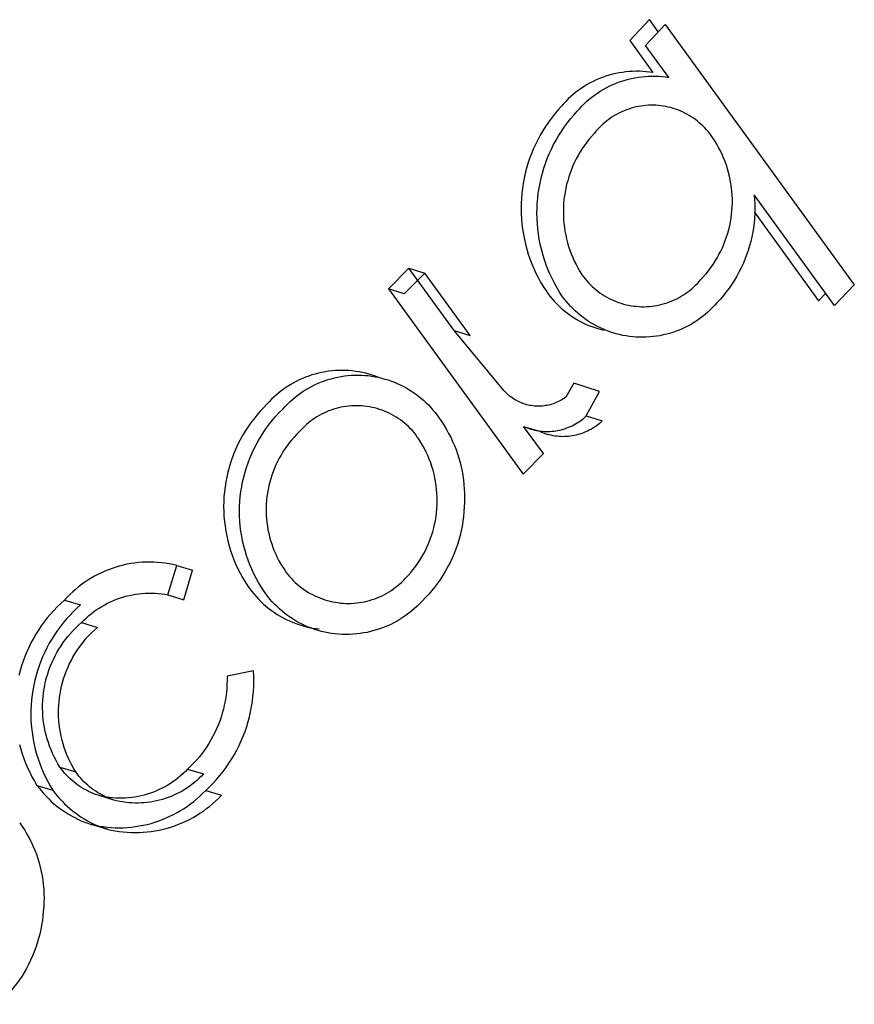
# Model space of a CAD drawing. Units: millimetres. Extents: x -3874 to 3881, y -3683 to 4076.
# Drawn here: x 974 to 987, y -1289 to -1275 of the extents above; entities that cross this region are included whole.
import ezdxf

# ---------------------------------------------------------------- set-up
doc = ezdxf.new("R2010")
doc.units = ezdxf.units.MM
doc.header["$LTSCALE"] = 20
doc.layers.add('2D', color=230, linetype='Continuous', true_color=0xff007f)

msp = doc.modelspace()

# ---------------------------------------------------------------- linework, layer by layer
at = {"layer": '2D'}
for points in [[(983.596, -1274.508), (983.309, -1274.812)], [(983.541, -1274.883), (983.828, -1274.579)], [(983.726, -1274.687), (983.596, -1274.508)], [(983.828, -1274.579), (986.585, -1278.373)], [(983.309, -1274.812), (983.648, -1275.28)], [(983.88, -1275.35), (983.541, -1274.883)], [(983.648, -1275.28), (983.599, -1275.272), (983.55, -1275.267), (983.5, -1275.263), (983.451, -1275.261), (983.401, -1275.261), (983.351, -1275.262), (983.302, -1275.265), (983.252, -1275.27), (983.203, -1275.276), (983.154, -1275.284), (983.105, -1275.294), (983.057, -1275.305), (983.009, -1275.318), (982.961, -1275.333), (982.914, -1275.35), (982.868, -1275.368), (982.822, -1275.387), (982.777, -1275.408), (982.733, -1275.431), (982.69, -1275.455), (982.647, -1275.481), (982.605, -1275.508), (982.565, -1275.537), (982.525, -1275.566), (982.486, -1275.598), (982.449, -1275.63), (982.412, -1275.664), (982.377, -1275.699), (982.343, -1275.735), (982.311, -1275.773)], [(982.542, -1275.843), (982.575, -1275.806), (982.609, -1275.77), (982.644, -1275.735), (982.681, -1275.701), (982.718, -1275.668), (982.757, -1275.637), (982.797, -1275.607), (982.837, -1275.579), (982.879, -1275.551), (982.922, -1275.526), (982.965, -1275.502), (983.009, -1275.479), (983.054, -1275.458), (983.1, -1275.438), (983.146, -1275.42), (983.193, -1275.404), (983.241, -1275.389), (983.289, -1275.376), (983.337, -1275.364), (983.386, -1275.355), (983.435, -1275.347), (983.484, -1275.34), (983.534, -1275.335), (983.583, -1275.332), (983.633, -1275.331), (983.683, -1275.332), (983.732, -1275.334), (983.782, -1275.338), (983.831, -1275.343), (983.88, -1275.35)], [(982.311, -1275.773), (982.26, -1275.828), (982.212, -1275.885), (982.166, -1275.944), (982.122, -1276.004), (982.08, -1276.066), (982.04, -1276.129), (982.003, -1276.194), (981.967, -1276.259), (981.934, -1276.326), (981.903, -1276.394), (981.875, -1276.463), (981.849, -1276.533), (981.825, -1276.604), (981.804, -1276.675), (981.785, -1276.748), (981.769, -1276.82), (981.755, -1276.894), (981.744, -1276.968), (981.735, -1277.042), (981.729, -1277.116), (981.725, -1277.191), (981.724, -1277.265), (981.726, -1277.34), (981.73, -1277.414), (981.737, -1277.489), (981.746, -1277.563), (981.758, -1277.637), (981.772, -1277.71), (981.789, -1277.783), (981.808, -1277.855), (981.83, -1277.926), (981.854, -1277.997), (981.88, -1278.066), (981.909, -1278.135), (981.941, -1278.203), (981.974, -1278.27), (982.01, -1278.335), (982.048, -1278.399), (982.088, -1278.462)], [(984.518, -1276.228), (984.497, -1276.198), (984.476, -1276.169), (984.453, -1276.141), (984.429, -1276.113), (984.404, -1276.086), (984.378, -1276.06), (984.352, -1276.035), (984.324, -1276.011), (984.296, -1275.987), (984.267, -1275.965), (984.238, -1275.944), (984.207, -1275.924), (984.176, -1275.904), (984.144, -1275.886), (984.112, -1275.869), (984.079, -1275.853), (984.045, -1275.839), (984.011, -1275.825), (983.977, -1275.813), (983.942, -1275.801), (983.907, -1275.791), (983.872, -1275.783), (983.836, -1275.775), (983.8, -1275.769), (983.764, -1275.764), (983.727, -1275.76), (983.691, -1275.757), (983.654, -1275.756), (983.618, -1275.756), (983.581, -1275.757), (983.545, -1275.759), (983.508, -1275.763), (983.472, -1275.768), (983.436, -1275.774), (983.4, -1275.781), (983.365, -1275.79), (983.329, -1275.8), (983.295, -1275.811), (983.26, -1275.823), (983.226, -1275.837), (983.192, -1275.851), (983.159, -1275.867), (983.127, -1275.884), (983.095, -1275.901), (983.064, -1275.921), (983.033, -1275.941), (983.003, -1275.962), (982.974, -1275.984), (982.946, -1276.007), (982.918, -1276.031), (982.892, -1276.056), (982.866, -1276.082), (982.841, -1276.109), (982.817, -1276.136), (982.794, -1276.165)], [(982.32, -1278.533), (982.28, -1278.47), (982.242, -1278.406), (982.206, -1278.34), (982.172, -1278.274), (982.141, -1278.206), (982.112, -1278.137), (982.086, -1278.067), (982.062, -1277.997), (982.04, -1277.925), (982.021, -1277.853), (982.004, -1277.78), (981.99, -1277.707), (981.978, -1277.633), (981.969, -1277.559), (981.962, -1277.485), (981.958, -1277.411), (981.956, -1277.336), (981.957, -1277.261), (981.961, -1277.187), (981.967, -1277.112), (981.976, -1277.038), (981.987, -1276.964), (982.001, -1276.891), (982.017, -1276.818), (982.036, -1276.746), (982.057, -1276.674), (982.081, -1276.604), (982.107, -1276.534), (982.135, -1276.465), (982.166, -1276.397), (982.199, -1276.33), (982.235, -1276.264), (982.272, -1276.2), (982.312, -1276.137), (982.354, -1276.075), (982.398, -1276.015), (982.444, -1275.956), (982.492, -1275.899), (982.542, -1275.843)], [(982.794, -1276.165), (982.756, -1276.207), (982.719, -1276.251), (982.683, -1276.296), (982.65, -1276.342), (982.617, -1276.389), (982.587, -1276.437), (982.558, -1276.487), (982.53, -1276.537), (982.505, -1276.588), (982.481, -1276.64), (982.459, -1276.693), (982.439, -1276.747), (982.421, -1276.801), (982.404, -1276.856), (982.389, -1276.911), (982.377, -1276.967), (982.366, -1277.023), (982.357, -1277.079), (982.35, -1277.136), (982.345, -1277.193), (982.342, -1277.25), (982.341, -1277.307), (982.342, -1277.365), (982.344, -1277.422), (982.349, -1277.479), (982.356, -1277.536), (982.364, -1277.592), (982.375, -1277.648), (982.387, -1277.704), (982.402, -1277.76), (982.418, -1277.815), (982.436, -1277.869), (982.456, -1277.922), (982.477, -1277.975), (982.501, -1278.028), (982.526, -1278.079), (982.553, -1278.129), (982.582, -1278.179), (982.612, -1278.227)], [(984.347, -1278.296), (984.385, -1278.255), (984.422, -1278.213), (984.458, -1278.169), (984.491, -1278.124), (984.524, -1278.078), (984.554, -1278.031), (984.583, -1277.983), (984.611, -1277.934), (984.636, -1277.884), (984.66, -1277.833), (984.682, -1277.782), (984.703, -1277.73), (984.722, -1277.677), (984.738, -1277.623), (984.753, -1277.569), (984.767, -1277.514), (984.778, -1277.459), (984.787, -1277.404), (984.795, -1277.349), (984.8, -1277.293), (984.804, -1277.237), (984.806, -1277.181), (984.806, -1277.124), (984.803, -1277.068), (984.799, -1277.012), (984.794, -1276.957), (984.786, -1276.901), (984.776, -1276.846), (984.764, -1276.791), (984.751, -1276.736), (984.736, -1276.682), (984.719, -1276.629), (984.7, -1276.576), (984.679, -1276.524), (984.656, -1276.472), (984.632, -1276.422), (984.606, -1276.372), (984.579, -1276.323), (984.549, -1276.275), (984.518, -1276.228)], [(985.125, -1277.063), (985.13, -1277.131), (985.133, -1277.199), (985.134, -1277.268), (985.133, -1277.336), (985.129, -1277.405), (985.122, -1277.473), (985.114, -1277.541), (985.103, -1277.608), (985.09, -1277.676), (985.074, -1277.742), (985.056, -1277.808), (985.036, -1277.874), (985.014, -1277.939), (984.99, -1278.003), (984.963, -1278.066), (984.934, -1278.128), (984.903, -1278.189), (984.87, -1278.249), (984.835, -1278.308), (984.798, -1278.365), (984.759, -1278.421), (984.718, -1278.476), (984.675, -1278.53), (984.631, -1278.582), (984.585, -1278.632)], [(986.297, -1278.677), (985.125, -1277.063)], [(985.124, -1277.31), (986.065, -1278.606)], [(980.087, -1278.133), (979.789, -1278.434)], [(980.319, -1278.204), (980.021, -1278.504)], [(980.748, -1279.042), (980.087, -1278.133)], [(980.087, -1278.133), (980.319, -1278.204)], [(980.98, -1279.112), (980.319, -1278.204)], [(982.612, -1278.227), (982.634, -1278.258), (982.658, -1278.288), (982.682, -1278.317), (982.707, -1278.345), (982.734, -1278.372), (982.761, -1278.399), (982.789, -1278.424), (982.818, -1278.449), (982.848, -1278.472), (982.878, -1278.494), (982.91, -1278.516), (982.942, -1278.536), (982.975, -1278.555), (983.008, -1278.573), (983.042, -1278.589), (983.077, -1278.605), (983.112, -1278.619), (983.147, -1278.632), (983.183, -1278.644), (983.22, -1278.655), (983.256, -1278.664), (983.293, -1278.672), (983.331, -1278.679), (983.368, -1278.684), (983.406, -1278.688), (983.444, -1278.691), (983.482, -1278.693), (983.519, -1278.693), (983.557, -1278.692), (983.595, -1278.689), (983.633, -1278.685), (983.67, -1278.68), (983.708, -1278.674), (983.745, -1278.666), (983.782, -1278.657), (983.818, -1278.647), (983.854, -1278.636), (983.89, -1278.623), (983.925, -1278.609), (983.96, -1278.594), (983.994, -1278.577), (984.028, -1278.56), (984.061, -1278.541), (984.093, -1278.521), (984.125, -1278.5), (984.155, -1278.478), (984.185, -1278.455), (984.215, -1278.431), (984.243, -1278.406), (984.27, -1278.38), (984.297, -1278.353), (984.323, -1278.325), (984.347, -1278.296)], [(980.021, -1278.504), (979.789, -1278.434)], [(979.789, -1278.434), (981.753, -1281.137)], [(982.088, -1278.462), (982.116, -1278.501), (982.145, -1278.539), (982.175, -1278.576), (982.206, -1278.612), (982.239, -1278.647), (982.273, -1278.681), (982.308, -1278.713), (982.344, -1278.745), (982.381, -1278.775), (982.419, -1278.804), (982.458, -1278.831), (982.498, -1278.857), (982.539, -1278.882), (982.581, -1278.905), (982.623, -1278.927), (982.666, -1278.947), (982.71, -1278.966), (982.755, -1278.983), (982.8, -1278.999), (982.845, -1279.013), (982.892, -1279.026), (982.938, -1279.037)], [(986.065, -1278.606), (986.168, -1278.498)], [(986.585, -1278.373), (986.297, -1278.677)], [(984.585, -1278.632), (984.552, -1278.669), (984.518, -1278.705), (984.483, -1278.74), (984.447, -1278.774), (984.41, -1278.806), (984.371, -1278.837), (984.332, -1278.866), (984.292, -1278.895), (984.25, -1278.922), (984.208, -1278.947), (984.165, -1278.971), (984.121, -1278.993), (984.076, -1279.014), (984.031, -1279.034), (983.985, -1279.051), (983.938, -1279.068), (983.891, -1279.082), (983.844, -1279.095), (983.796, -1279.106), (983.747, -1279.116), (983.699, -1279.124), (983.65, -1279.13), (983.601, -1279.135), (983.551, -1279.138), (983.502, -1279.139), (983.453, -1279.139), (983.403, -1279.137), (983.354, -1279.133), (983.305, -1279.127), (983.256, -1279.12), (983.208, -1279.111), (983.16, -1279.1), (983.112, -1279.088), (983.065, -1279.074), (983.018, -1279.059), (982.972, -1279.042), (982.926, -1279.023), (982.881, -1279.003), (982.837, -1278.981), (982.793, -1278.958), (982.751, -1278.933), (982.709, -1278.907), (982.668, -1278.879), (982.628, -1278.85), (982.589, -1278.82), (982.551, -1278.788), (982.515, -1278.755), (982.479, -1278.721), (982.445, -1278.686), (982.412, -1278.649), (982.38, -1278.611), (982.349, -1278.573), (982.32, -1278.533)], [(980.748, -1279.042), (980.98, -1279.112)], [(981.475, -1279.916), (980.748, -1279.042)], [(979.648, -1279.725), (979.602, -1279.707), (979.554, -1279.691), (979.507, -1279.677), (979.459, -1279.664), (979.411, -1279.653), (979.362, -1279.644), (979.313, -1279.636), (979.263, -1279.63), (979.214, -1279.625), (979.164, -1279.623), (979.115, -1279.622), (979.065, -1279.622), (979.015, -1279.625), (978.966, -1279.629), (978.917, -1279.635), (978.867, -1279.642), (978.819, -1279.651), (978.77, -1279.662), (978.722, -1279.675), (978.674, -1279.689), (978.627, -1279.704), (978.581, -1279.721), (978.535, -1279.74), (978.49, -1279.761), (978.445, -1279.783), (978.401, -1279.806), (978.358, -1279.831), (978.316, -1279.857), (978.275, -1279.885), (978.235, -1279.914), (978.196, -1279.945), (978.158, -1279.977), (978.121, -1280.01), (978.085, -1280.044), (978.05, -1280.08), (978.017, -1280.116)], [(978.249, -1280.187), (978.282, -1280.15), (978.316, -1280.114), (978.352, -1280.08), (978.389, -1280.046), (978.427, -1280.014), (978.466, -1279.984), (978.506, -1279.954), (978.548, -1279.927), (978.59, -1279.9), (978.633, -1279.875), (978.676, -1279.852), (978.721, -1279.829), (978.766, -1279.809), (978.812, -1279.79), (978.859, -1279.773), (978.906, -1279.757), (978.954, -1279.743), (979.002, -1279.731), (979.05, -1279.72), (979.099, -1279.711), (979.148, -1279.703), (979.198, -1279.698), (979.247, -1279.694), (979.297, -1279.692), (979.347, -1279.691), (979.397, -1279.692), (979.446, -1279.695), (979.496, -1279.699), (979.545, -1279.706), (979.594, -1279.714), (979.643, -1279.723), (979.691, -1279.735), (979.739, -1279.748), (979.787, -1279.762), (979.834, -1279.778), (979.88, -1279.796), (979.926, -1279.816), (979.971, -1279.837), (980.015, -1279.859), (980.059, -1279.883), (980.102, -1279.909), (980.143, -1279.936), (980.184, -1279.964), (980.224, -1279.994), (980.263, -1280.025), (980.3, -1280.057), (980.337, -1280.091), (980.372, -1280.126), (980.406, -1280.162), (980.439, -1280.2), (980.471, -1280.238), (980.501, -1280.277), (980.53, -1280.318)], [(982.378, -1280.011), (982.36, -1280.025), (982.34, -1280.038), (982.321, -1280.05), (982.3, -1280.061), (982.28, -1280.072), (982.259, -1280.082), (982.238, -1280.092), (982.216, -1280.101), (982.194, -1280.108), (982.172, -1280.116), (982.15, -1280.122), (982.127, -1280.128), (982.105, -1280.132), (982.082, -1280.136), (982.059, -1280.14), (982.035, -1280.142), (982.012, -1280.144), (981.989, -1280.144), (981.966, -1280.144), (981.943, -1280.143), (981.919, -1280.142), (981.896, -1280.139), (981.873, -1280.136), (981.85, -1280.132), (981.828, -1280.127), (981.805, -1280.122), (981.783, -1280.115), (981.761, -1280.108), (981.739, -1280.1), (981.717, -1280.091), (981.696, -1280.082), (981.675, -1280.072), (981.655, -1280.061), (981.635, -1280.049), (981.615, -1280.037), (981.596, -1280.024), (981.577, -1280.01), (981.558, -1279.996), (981.541, -1279.981), (981.523, -1279.966), (981.507, -1279.95), (981.49, -1279.933), (981.475, -1279.916)], [(982.495, -1279.809), (982.378, -1280.011)], [(982.866, -1279.931), (982.495, -1279.809)], [(982.676, -1280.286), (982.866, -1279.931)], [(978.017, -1280.116), (977.966, -1280.168), (977.916, -1280.221), (977.869, -1280.275), (977.824, -1280.332), (977.78, -1280.39), (977.739, -1280.449), (977.7, -1280.51), (977.663, -1280.572), (977.628, -1280.635), (977.595, -1280.7), (977.564, -1280.765), (977.536, -1280.832), (977.51, -1280.899), (977.487, -1280.968), (977.466, -1281.037), (977.447, -1281.107), (977.431, -1281.177), (977.417, -1281.248), (977.406, -1281.32), (977.397, -1281.391), (977.391, -1281.463), (977.387, -1281.536), (977.386, -1281.608), (977.387, -1281.68), (977.391, -1281.753), (977.397, -1281.825), (977.406, -1281.896), (977.418, -1281.968), (977.431, -1282.039), (977.448, -1282.109), (977.466, -1282.179), (977.487, -1282.248), (977.511, -1282.317), (977.537, -1282.384), (977.565, -1282.451), (977.595, -1282.516), (977.628, -1282.581), (977.663, -1282.644), (977.7, -1282.706), (977.739, -1282.767)], [(977.971, -1282.838), (977.932, -1282.777), (977.895, -1282.715), (977.86, -1282.651), (977.827, -1282.587), (977.797, -1282.521), (977.769, -1282.455), (977.743, -1282.387), (977.719, -1282.319), (977.698, -1282.25), (977.68, -1282.18), (977.663, -1282.109), (977.65, -1282.038), (977.638, -1281.967), (977.629, -1281.895), (977.623, -1281.823), (977.619, -1281.751), (977.618, -1281.679), (977.619, -1281.606), (977.623, -1281.534), (977.629, -1281.462), (977.638, -1281.39), (977.649, -1281.319), (977.663, -1281.248), (977.679, -1281.177), (977.698, -1281.107), (977.719, -1281.038), (977.742, -1280.97), (977.768, -1280.902), (977.796, -1280.836), (977.827, -1280.77), (977.86, -1280.706), (977.895, -1280.642), (977.932, -1280.58), (977.971, -1280.52), (978.012, -1280.46), (978.056, -1280.402), (978.101, -1280.346), (978.148, -1280.291), (978.198, -1280.238), (978.249, -1280.187)], [(980.228, -1280.616), (980.206, -1280.585), (980.183, -1280.554), (980.159, -1280.525), (980.134, -1280.496), (980.108, -1280.469), (980.081, -1280.442), (980.053, -1280.416), (980.024, -1280.391), (979.995, -1280.367), (979.964, -1280.345), (979.933, -1280.323), (979.901, -1280.302), (979.869, -1280.283), (979.836, -1280.264), (979.802, -1280.247), (979.767, -1280.231), (979.732, -1280.216), (979.697, -1280.203), (979.661, -1280.19), (979.625, -1280.179), (979.588, -1280.169), (979.551, -1280.161), (979.514, -1280.154), (979.476, -1280.148), (979.438, -1280.143), (979.401, -1280.14), (979.363, -1280.137), (979.325, -1280.137), (979.287, -1280.137), (979.249, -1280.139), (979.211, -1280.142), (979.173, -1280.147), (979.136, -1280.153), (979.098, -1280.16), (979.061, -1280.168), (979.025, -1280.178), (978.988, -1280.189), (978.952, -1280.201), (978.917, -1280.214), (978.882, -1280.229), (978.847, -1280.245), (978.813, -1280.262), (978.78, -1280.28), (978.747, -1280.299), (978.715, -1280.32), (978.684, -1280.341), (978.653, -1280.364), (978.624, -1280.387), (978.595, -1280.412), (978.567, -1280.438), (978.54, -1280.464), (978.514, -1280.492), (978.488, -1280.52)], [(980.53, -1280.318), (980.567, -1280.372), (980.603, -1280.426), (980.637, -1280.483), (980.668, -1280.54), (980.698, -1280.598), (980.726, -1280.657), (980.752, -1280.717), (980.776, -1280.778), (980.798, -1280.84), (980.817, -1280.902), (980.835, -1280.965), (980.851, -1281.029), (980.864, -1281.093), (980.875, -1281.157), (980.884, -1281.222), (980.891, -1281.287), (980.896, -1281.352), (980.899, -1281.418), (980.899, -1281.483), (980.897, -1281.548), (980.893, -1281.614)], [(981.762, -1280.438), (981.788, -1280.45), (981.814, -1280.46), (981.841, -1280.469), (981.867, -1280.478), (981.894, -1280.486), (981.922, -1280.492), (981.949, -1280.498), (981.977, -1280.503), (982.005, -1280.507), (982.033, -1280.51), (982.061, -1280.512), (982.089, -1280.513), (982.117, -1280.513), (982.145, -1280.512), (982.173, -1280.51), (982.201, -1280.508), (982.229, -1280.504), (982.256, -1280.499), (982.284, -1280.494), (982.311, -1280.487), (982.338, -1280.48), (982.365, -1280.472), (982.392, -1280.462), (982.418, -1280.452), (982.444, -1280.441), (982.469, -1280.429), (982.494, -1280.417), (982.519, -1280.403), (982.543, -1280.389), (982.566, -1280.373), (982.589, -1280.357), (982.612, -1280.341), (982.634, -1280.323), (982.655, -1280.305), (982.676, -1280.286)], [(981.994, -1280.509), (982.021, -1280.521), (982.048, -1280.531), (982.075, -1280.541), (982.103, -1280.55), (982.13, -1280.557), (982.159, -1280.564), (982.187, -1280.57), (982.215, -1280.575), (982.244, -1280.578), (982.273, -1280.581), (982.302, -1280.583), (982.331, -1280.584), (982.359, -1280.583), (982.388, -1280.582), (982.417, -1280.58), (982.446, -1280.577), (982.474, -1280.572), (982.503, -1280.567), (982.531, -1280.561), (982.559, -1280.554), (982.587, -1280.545), (982.614, -1280.536), (982.641, -1280.526), (982.668, -1280.515), (982.694, -1280.503), (982.72, -1280.49), (982.746, -1280.477), (982.77, -1280.462), (982.795, -1280.446), (982.819, -1280.43), (982.842, -1280.413), (982.865, -1280.395), (982.886, -1280.376), (982.908, -1280.357)], [(982.676, -1280.286), (982.908, -1280.357)], [(978.488, -1280.52), (978.45, -1280.558), (978.413, -1280.597), (978.378, -1280.638), (978.344, -1280.679), (978.311, -1280.722), (978.28, -1280.766), (978.251, -1280.811), (978.223, -1280.857), (978.196, -1280.904), (978.171, -1280.951), (978.148, -1281), (978.127, -1281.049), (978.107, -1281.099), (978.089, -1281.15), (978.072, -1281.201), (978.058, -1281.252), (978.045, -1281.305), (978.034, -1281.357), (978.025, -1281.41), (978.017, -1281.463), (978.012, -1281.517), (978.008, -1281.571), (978.006, -1281.624), (978.006, -1281.678), (978.007, -1281.732), (978.011, -1281.785), (978.016, -1281.839), (978.024, -1281.892), (978.033, -1281.945), (978.043, -1281.998), (978.056, -1282.05), (978.07, -1282.102), (978.087, -1282.153), (978.104, -1282.204), (978.124, -1282.254), (978.145, -1282.303), (978.168, -1282.352), (978.193, -1282.399), (978.219, -1282.446), (978.247, -1282.492), (978.277, -1282.537)], [(981.762, -1280.438), (981.994, -1280.509)], [(982.052, -1280.836), (981.762, -1280.438)], [(980.039, -1282.654), (980.078, -1282.613), (980.115, -1282.57), (980.151, -1282.527), (980.186, -1282.481), (980.219, -1282.435), (980.25, -1282.388), (980.279, -1282.339), (980.307, -1282.29), (980.333, -1282.239), (980.357, -1282.188), (980.38, -1282.136), (980.4, -1282.083), (980.419, -1282.029), (980.436, -1281.975), (980.451, -1281.92), (980.464, -1281.865), (980.475, -1281.809), (980.484, -1281.753), (980.492, -1281.697), (980.497, -1281.64), (980.5, -1281.584), (980.501, -1281.527), (980.501, -1281.47), (980.498, -1281.413), (980.493, -1281.357), (980.487, -1281.3), (980.478, -1281.244), (980.468, -1281.188), (980.455, -1281.133), (980.441, -1281.078), (980.424, -1281.024), (980.406, -1280.97), (980.386, -1280.917), (980.364, -1280.864), (980.34, -1280.813), (980.315, -1280.762), (980.288, -1280.712), (980.259, -1280.663), (980.228, -1280.616)], [(981.753, -1281.137), (982.052, -1280.836)], [(980.893, -1281.614), (980.889, -1281.684), (980.883, -1281.753), (980.874, -1281.823), (980.863, -1281.892), (980.85, -1281.96), (980.834, -1282.028), (980.815, -1282.096), (980.795, -1282.163), (980.772, -1282.229), (980.747, -1282.294), (980.72, -1282.358), (980.69, -1282.422), (980.658, -1282.484), (980.624, -1282.545), (980.588, -1282.605), (980.55, -1282.664), (980.51, -1282.721), (980.468, -1282.777), (980.424, -1282.832), (980.378, -1282.884), (980.331, -1282.936), (980.281, -1282.985)], [(976.701, -1282.465), (976.646, -1282.452), (976.591, -1282.442), (976.535, -1282.433), (976.479, -1282.426), (976.423, -1282.421), (976.367, -1282.418), (976.311, -1282.417), (976.255, -1282.418), (976.199, -1282.42), (976.143, -1282.425), (976.087, -1282.431), (976.031, -1282.44), (975.976, -1282.45), (975.921, -1282.462), (975.867, -1282.476), (975.813, -1282.492), (975.759, -1282.509), (975.707, -1282.528), (975.655, -1282.55), (975.603, -1282.573), (975.553, -1282.597), (975.503, -1282.623), (975.454, -1282.651), (975.407, -1282.681), (975.36, -1282.712), (975.314, -1282.745), (975.27, -1282.779), (975.226, -1282.815), (975.184, -1282.852), (975.143, -1282.891), (975.104, -1282.931), (975.066, -1282.972)], [(976.574, -1282.896), (976.701, -1282.465)], [(976.701, -1282.465), (976.933, -1282.535)], [(976.806, -1282.966), (976.933, -1282.535)], [(978.277, -1282.537), (978.299, -1282.569), (978.323, -1282.599), (978.349, -1282.629), (978.375, -1282.658), (978.402, -1282.686), (978.43, -1282.713), (978.458, -1282.739), (978.488, -1282.764), (978.519, -1282.788), (978.55, -1282.811), (978.582, -1282.833), (978.615, -1282.854), (978.649, -1282.874), (978.683, -1282.892), (978.718, -1282.91), (978.753, -1282.926), (978.789, -1282.941), (978.826, -1282.954), (978.863, -1282.967), (978.9, -1282.978), (978.938, -1282.988), (978.976, -1282.996), (979.014, -1283.003), (979.052, -1283.009), (979.091, -1283.014), (979.13, -1283.017), (979.169, -1283.019), (979.208, -1283.019), (979.246, -1283.019), (979.285, -1283.017), (979.324, -1283.013), (979.363, -1283.008), (979.401, -1283.002), (979.439, -1282.995), (979.477, -1282.986), (979.515, -1282.976), (979.552, -1282.965), (979.589, -1282.953), (979.625, -1282.939), (979.661, -1282.924), (979.697, -1282.907), (979.731, -1282.89), (979.766, -1282.871), (979.799, -1282.852), (979.832, -1282.831), (979.864, -1282.809), (979.895, -1282.785), (979.926, -1282.761), (979.955, -1282.736), (979.984, -1282.71), (980.012, -1282.683), (980.039, -1282.654)], [(977.739, -1282.767), (977.768, -1282.808), (977.799, -1282.848), (977.83, -1282.887), (977.863, -1282.924), (977.897, -1282.961), (977.933, -1282.996), (977.969, -1283.03), (978.007, -1283.063), (978.046, -1283.095), (978.086, -1283.125), (978.127, -1283.153), (978.169, -1283.181), (978.212, -1283.207), (978.256, -1283.231), (978.3, -1283.254), (978.345, -1283.275), (978.392, -1283.295), (978.438, -1283.313), (978.485, -1283.329), (978.533, -1283.344), (978.582, -1283.357), (978.63, -1283.369), (978.679, -1283.379), (978.729, -1283.387), (978.778, -1283.393)], [(975.312, -1283.299), (975.345, -1283.265), (975.38, -1283.233), (975.416, -1283.201), (975.452, -1283.171), (975.49, -1283.142), (975.529, -1283.114), (975.569, -1283.088), (975.609, -1283.063), (975.651, -1283.039), (975.693, -1283.017), (975.736, -1282.996), (975.78, -1282.977), (975.824, -1282.96), (975.869, -1282.943), (975.914, -1282.929), (975.96, -1282.916), (976.006, -1282.905), (976.053, -1282.895), (976.1, -1282.887), (976.147, -1282.88), (976.195, -1282.875), (976.242, -1282.872), (976.29, -1282.871), (976.338, -1282.871), (976.385, -1282.872), (976.433, -1282.876), (976.48, -1282.881), (976.528, -1282.887), (976.574, -1282.896)], [(976.574, -1282.896), (976.806, -1282.966)], [(979.01, -1283.464), (978.961, -1283.457), (978.911, -1283.449), (978.862, -1283.439), (978.814, -1283.428), (978.765, -1283.415), (978.717, -1283.4), (978.67, -1283.383), (978.623, -1283.365), (978.577, -1283.346), (978.532, -1283.324), (978.488, -1283.302), (978.444, -1283.277), (978.401, -1283.251), (978.359, -1283.224), (978.318, -1283.195), (978.278, -1283.165), (978.239, -1283.134), (978.201, -1283.101), (978.165, -1283.067), (978.129, -1283.031), (978.095, -1282.995), (978.062, -1282.957), (978.031, -1282.918), (978, -1282.878), (977.971, -1282.838)], [(975.066, -1282.972), (975.012, -1283.021), (974.96, -1283.071), (974.909, -1283.123), (974.861, -1283.177), (974.814, -1283.232), (974.769, -1283.289), (974.726, -1283.348), (974.686, -1283.408), (974.647, -1283.469), (974.611, -1283.532), (974.576, -1283.596), (974.544, -1283.661), (974.514, -1283.727), (974.487, -1283.794), (974.462, -1283.862), (974.439, -1283.931), (974.418, -1284), (974.4, -1284.07)], [(975.298, -1283.043), (975.244, -1283.091), (975.192, -1283.141), (975.141, -1283.194), (975.093, -1283.247), (975.046, -1283.303), (975.001, -1283.36), (974.958, -1283.418), (974.918, -1283.478), (974.879, -1283.54), (974.842, -1283.602), (974.808, -1283.666), (974.776, -1283.731), (974.746, -1283.797), (974.719, -1283.864), (974.694, -1283.932), (974.671, -1284.001), (974.65, -1284.071), (974.632, -1284.141), (974.617, -1284.212), (974.603, -1284.283), (974.593, -1284.355), (974.584, -1284.427), (974.579, -1284.499), (974.575, -1284.571), (974.575, -1284.644), (974.576, -1284.716), (974.581, -1284.789), (974.588, -1284.861), (974.597, -1284.933), (974.608, -1285.004), (974.623, -1285.076), (974.639, -1285.146), (974.658, -1285.216), (974.68, -1285.285), (974.704, -1285.354), (974.73, -1285.421), (974.758, -1285.488), (974.789, -1285.554), (974.822, -1285.618), (974.857, -1285.682), (974.895, -1285.744)], [(975.066, -1282.972), (975.298, -1283.043)], [(980.281, -1282.985), (980.246, -1283.023), (980.208, -1283.06), (980.17, -1283.095), (980.13, -1283.129), (980.089, -1283.161), (980.047, -1283.192), (980.004, -1283.222), (979.96, -1283.25), (979.916, -1283.277), (979.87, -1283.302), (979.823, -1283.325), (979.776, -1283.347), (979.727, -1283.367), (979.679, -1283.385), (979.629, -1283.402), (979.579, -1283.417), (979.529, -1283.43), (979.478, -1283.442), (979.426, -1283.451), (979.375, -1283.459), (979.323, -1283.465), (979.271, -1283.47), (979.219, -1283.472), (979.167, -1283.473), (979.114, -1283.472), (979.062, -1283.469), (979.01, -1283.464)], [(974.999, -1285.407), (974.97, -1285.359), (974.942, -1285.31), (974.916, -1285.259), (974.892, -1285.208), (974.869, -1285.156), (974.848, -1285.103), (974.83, -1285.05), (974.813, -1284.996), (974.797, -1284.941), (974.784, -1284.886), (974.773, -1284.831), (974.764, -1284.775), (974.756, -1284.719), (974.751, -1284.662), (974.747, -1284.606), (974.746, -1284.549), (974.746, -1284.493), (974.749, -1284.436), (974.753, -1284.38), (974.76, -1284.323), (974.768, -1284.267), (974.778, -1284.212), (974.79, -1284.156), (974.804, -1284.101), (974.82, -1284.047), (974.838, -1283.993), (974.858, -1283.94), (974.88, -1283.888), (974.903, -1283.836), (974.928, -1283.785), (974.955, -1283.736), (974.984, -1283.687), (975.014, -1283.639), (975.046, -1283.592), (975.079, -1283.546), (975.114, -1283.502), (975.151, -1283.459), (975.189, -1283.417), (975.229, -1283.376), (975.27, -1283.337), (975.312, -1283.299)], [(975.231, -1285.478), (975.202, -1285.43), (975.174, -1285.38), (975.148, -1285.33), (975.124, -1285.279), (975.101, -1285.227), (975.08, -1285.174), (975.062, -1285.121), (975.045, -1285.067), (975.029, -1285.012), (975.016, -1284.957), (975.005, -1284.901), (974.996, -1284.846), (974.988, -1284.789), (974.983, -1284.733), (974.979, -1284.676), (974.978, -1284.62), (974.978, -1284.563), (974.981, -1284.507), (974.985, -1284.45), (974.992, -1284.394), (975, -1284.338), (975.01, -1284.282), (975.022, -1284.227), (975.036, -1284.172), (975.052, -1284.118), (975.07, -1284.064), (975.09, -1284.011), (975.112, -1283.958), (975.135, -1283.907), (975.16, -1283.856), (975.187, -1283.806), (975.216, -1283.757), (975.246, -1283.709), (975.278, -1283.663), (975.311, -1283.617), (975.346, -1283.573), (975.383, -1283.529), (975.421, -1283.487), (975.461, -1283.447), (975.502, -1283.408), (975.544, -1283.37)], [(975.312, -1283.299), (975.544, -1283.37)], [(977.436, -1284.081), (977.436, -1284.142), (977.435, -1284.203), (977.431, -1284.263), (977.426, -1284.324), (977.418, -1284.384), (977.408, -1284.444), (977.396, -1284.503), (977.382, -1284.562), (977.366, -1284.621), (977.348, -1284.679), (977.329, -1284.736), (977.307, -1284.793), (977.283, -1284.849), (977.257, -1284.904), (977.23, -1284.958), (977.201, -1285.011), (977.169, -1285.063), (977.136, -1285.114), (977.102, -1285.164), (977.066, -1285.213), (977.028, -1285.26), (976.988, -1285.306), (976.947, -1285.351), (976.904, -1285.394), (976.86, -1285.436)], [(977.124, -1285.746), (977.179, -1285.695), (977.231, -1285.642), (977.282, -1285.587), (977.33, -1285.53), (977.377, -1285.472), (977.422, -1285.412), (977.464, -1285.351), (977.505, -1285.288), (977.543, -1285.224), (977.579, -1285.159), (977.612, -1285.092), (977.644, -1285.024), (977.672, -1284.955), (977.699, -1284.886), (977.723, -1284.815), (977.744, -1284.744), (977.764, -1284.672), (977.78, -1284.599), (977.794, -1284.525), (977.805, -1284.452), (977.814, -1284.378), (977.821, -1284.303), (977.824, -1284.229), (977.825, -1284.154), (977.824, -1284.08), (977.82, -1284.005)], [(977.82, -1284.005), (977.436, -1284.081)], [(974.407, -1285.076), (974.426, -1285.145), (974.448, -1285.215), (974.472, -1285.283), (974.498, -1285.351), (974.526, -1285.417), (974.557, -1285.483), (974.59, -1285.548), (974.625, -1285.611), (974.663, -1285.673)], [(975.554, -1285.816), (975.519, -1285.805), (975.484, -1285.792), (975.45, -1285.777), (975.417, -1285.762), (975.384, -1285.745), (975.351, -1285.728), (975.319, -1285.709), (975.288, -1285.689), (975.258, -1285.668), (975.228, -1285.646), (975.199, -1285.623), (975.171, -1285.599), (975.144, -1285.575), (975.117, -1285.549), (975.092, -1285.522), (975.067, -1285.495), (975.044, -1285.466), (975.021, -1285.437), (974.999, -1285.407)], [(974.999, -1285.407), (975.231, -1285.478)], [(975.786, -1285.887), (975.751, -1285.875), (975.716, -1285.862), (975.682, -1285.848), (975.648, -1285.833), (975.615, -1285.816), (975.583, -1285.798), (975.551, -1285.78), (975.52, -1285.76), (975.49, -1285.739), (975.46, -1285.717), (975.431, -1285.694), (975.403, -1285.67), (975.376, -1285.645), (975.349, -1285.62), (975.324, -1285.593), (975.299, -1285.565), (975.275, -1285.537), (975.253, -1285.508), (975.231, -1285.478)], [(976.86, -1285.436), (976.828, -1285.469), (976.794, -1285.501), (976.759, -1285.533), (976.724, -1285.563), (976.687, -1285.591), (976.649, -1285.619), (976.61, -1285.645), (976.571, -1285.67), (976.53, -1285.693), (976.489, -1285.715), (976.447, -1285.735), (976.405, -1285.754), (976.361, -1285.772), (976.318, -1285.788), (976.273, -1285.802), (976.228, -1285.815), (976.183, -1285.827), (976.137, -1285.836), (976.091, -1285.844), (976.045, -1285.851), (975.999, -1285.856), (975.952, -1285.859), (975.906, -1285.861), (975.859, -1285.861), (975.812, -1285.86), (975.766, -1285.856), (975.719, -1285.852), (975.673, -1285.845)], [(977.092, -1285.506), (977.061, -1285.539), (977.03, -1285.57), (976.997, -1285.6), (976.963, -1285.629), (976.928, -1285.657), (976.892, -1285.684), (976.855, -1285.709), (976.818, -1285.733), (976.779, -1285.756), (976.74, -1285.778), (976.7, -1285.798), (976.66, -1285.817), (976.619, -1285.834), (976.577, -1285.851), (976.535, -1285.865), (976.492, -1285.878), (976.449, -1285.89), (976.405, -1285.9), (976.362, -1285.909), (976.317, -1285.917), (976.273, -1285.922), (976.229, -1285.927), (976.184, -1285.93), (976.139, -1285.931), (976.095, -1285.931), (976.05, -1285.929), (976.005, -1285.926), (975.961, -1285.921), (975.917, -1285.915), (975.873, -1285.907), (975.829, -1285.898), (975.786, -1285.887)], [(976.86, -1285.436), (977.092, -1285.506)], [(974.663, -1285.673), (974.895, -1285.744)], [(974.663, -1285.673), (974.694, -1285.715), (974.727, -1285.755), (974.761, -1285.795), (974.797, -1285.833), (974.834, -1285.87), (974.872, -1285.906), (974.911, -1285.94), (974.951, -1285.974), (974.992, -1286.005), (975.035, -1286.036), (975.078, -1286.065), (975.122, -1286.092), (975.168, -1286.119), (975.214, -1286.143), (975.26, -1286.166), (975.308, -1286.188), (975.356, -1286.208), (975.405, -1286.226), (975.455, -1286.242)], [(974.895, -1285.744), (974.926, -1285.785), (974.959, -1285.826), (974.993, -1285.865), (975.029, -1285.903), (975.066, -1285.941), (975.104, -1285.976), (975.143, -1286.011), (975.183, -1286.044), (975.224, -1286.076), (975.267, -1286.106), (975.31, -1286.135), (975.354, -1286.163), (975.4, -1286.189), (975.446, -1286.214), (975.492, -1286.237), (975.54, -1286.258), (975.588, -1286.278), (975.637, -1286.296), (975.687, -1286.313)], [(975.455, -1286.242), (975.512, -1286.255), (975.57, -1286.266), (975.628, -1286.275), (975.687, -1286.282), (975.745, -1286.287), (975.804, -1286.29), (975.863, -1286.291), (975.922, -1286.29), (975.981, -1286.287), (976.039, -1286.281), (976.098, -1286.274), (976.156, -1286.265), (976.214, -1286.254), (976.271, -1286.242), (976.328, -1286.227), (976.384, -1286.21), (976.44, -1286.191), (976.495, -1286.171), (976.55, -1286.148), (976.603, -1286.124), (976.656, -1286.098), (976.708, -1286.07), (976.759, -1286.04), (976.809, -1286.009), (976.858, -1285.976), (976.905, -1285.942), (976.952, -1285.906), (976.997, -1285.868), (977.041, -1285.829), (977.083, -1285.788), (977.124, -1285.746)], [(975.786, -1285.887), (975.554, -1285.816)], [(975.687, -1286.313), (975.744, -1286.326), (975.802, -1286.337), (975.86, -1286.345), (975.919, -1286.352), (975.977, -1286.357), (976.036, -1286.36), (976.095, -1286.361), (976.154, -1286.36), (976.213, -1286.357), (976.271, -1286.352), (976.33, -1286.345), (976.388, -1286.336), (976.446, -1286.325), (976.503, -1286.312), (976.56, -1286.297), (976.616, -1286.281), (976.672, -1286.262), (976.727, -1286.241), (976.782, -1286.219), (976.836, -1286.195), (976.888, -1286.169), (976.94, -1286.141), (976.991, -1286.111), (977.041, -1286.08), (977.09, -1286.047), (977.137, -1286.012), (977.184, -1285.976), (977.229, -1285.938), (977.273, -1285.899), (977.315, -1285.858), (977.356, -1285.816)], [(977.124, -1285.746), (977.356, -1285.816)], [(974.411, -1286.22), (974.448, -1286.273), (974.484, -1286.328), (974.517, -1286.384), (974.549, -1286.441), (974.578, -1286.498), (974.605, -1286.557), (974.631, -1286.617), (974.654, -1286.678), (974.675, -1286.74), (974.694, -1286.802), (974.711, -1286.865), (974.725, -1286.928), (974.738, -1286.992), (974.748, -1287.056), (974.756, -1287.121), (974.761, -1287.185), (974.765, -1287.25), (974.766, -1287.315), (974.764, -1287.38), (974.761, -1287.445), (974.755, -1287.51)], [(975.686, -1286.313), (975.455, -1286.243)], [(974.755, -1287.51), (974.75, -1287.577), (974.742, -1287.644), (974.731, -1287.71), (974.719, -1287.776), (974.704, -1287.842), (974.687, -1287.907), (974.668, -1287.972), (974.647, -1288.036), (974.624, -1288.099), (974.598, -1288.161), (974.571, -1288.222), (974.541, -1288.283), (974.51, -1288.342), (974.476, -1288.401), (974.441, -1288.458), (974.403, -1288.514), (974.364, -1288.568), (974.323, -1288.622), (974.28, -1288.673), (974.235, -1288.724), (974.189, -1288.773), (974.141, -1288.82), (974.092, -1288.866)]]:
    msp.add_lwpolyline(points, dxfattribs=at)

doc.saveas('drawing.dxf')
